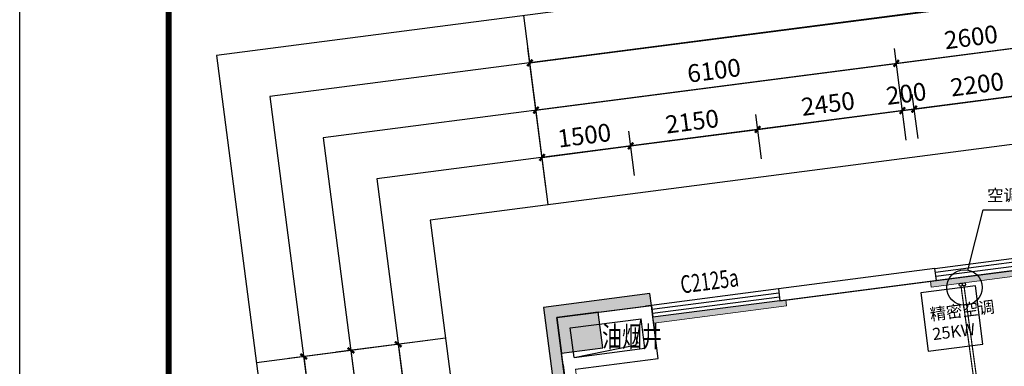
# Model space of a CAD drawing. Units: millimetres. Extents: x -195577 to 254618, y -285764 to 145423.
# Drawn here: x 5577 to 22108, y -89979 to -84160 of the extents above; entities that cross this region are included whole.
import ezdxf
from ezdxf.enums import TextEntityAlignment as Align

# ---------------------------------------------------------------- set-up
doc = ezdxf.new("R2010")
doc.units = ezdxf.units.MM
doc.layers.add('0.3面积范围', color=190, linetype='Continuous', lineweight=0)
doc.layers.add('0.6隔墙', color=1, linetype='Continuous', lineweight=0)
for name, color, linetype in [('A-SHET-TITE', 145, 'Continuous'), ('AXIS', 3, 'Continuous'), ('COLUMN', 30, 'Continuous'), ('PUB_DIM', 142, 'Continuous'), ('PUB_HATCH', 250, 'Continuous'), ('PUB_HATCH_填充', 8, 'Continuous'), ('PUB_TEXT', 142, 'Continuous'), ('WALL', 2, 'Continuous'), ('WALL2-混凝土线脚', 52, 'Continuous'), ('WINDOW', 4, 'Continuous'), ('WINDOW_TEXT', 4, 'Continuous')]:
    doc.layers.add(name, color=color, linetype=linetype)
doc.layers.add('B-不打印-Defpoints_定位线', color=226, linetype='Continuous', plot=False)
doc.styles.add('_TCH_DIM_T3', font='SIMPLEX.shx', dxfattribs={"width": 0.494118, "bigfont": 'hztxt.shx'})
doc.styles.add('_TCH_WINDOW', font='SIMPLEX', dxfattribs={"height": 3.5, "bigfont": 'GBCBIG'})
doc.styles.add('HZTQ', font='tssdeng2.shx', dxfattribs={"width": 0.8, "bigfont": 'tssdchn.shx'})
doc.styles.add('HZTXT', font='simplex.shx', dxfattribs={"width": 0.7, "bigfont": 'hztxt.shx'})
doc.styles.get("Standard").update_dxf_attribs({"font": 'arial.ttf'})
doc.styles.add('宋体', font='txt', dxfattribs={"width": 0.75})
doc.dimstyles.new('_TCH_ARCH&&100', dxfattribs={"dimtxt": 297.5, "dimasz": 100, "dimexe": 250, "dimexo": 300, "dimgap": 126.25, "dimtad": 1, "dimdec": 0, "dimzin": 0, "dimdsep": 46, "dimtxsty": '_TCH_DIM_T3', "dimblk": 'ARCHTICK', "dimcen": 0.09, "dimclrt": 7, "dimazin": 2, "dimtfac": 1, "dimtdec": 0, "dimtix": 1, "dimtmove": 2, "dimatfit": 3, "dimfxl": 0, "dimtolj": 1, "dimtzin": 0, "dimarcsym": 0})

# ---------------------------------------------------------------- blocks, each defined once
blk = doc.blocks.new('A1')
at = {"layer": 'A-SHET-TITE', "elevation": 0}
blk.add_lwpolyline([(237159, 84836), (321259, 84836), (321259, 25436), (237159, 25436)], close=True, dxfattribs=at)
at = {"layer": 'A-SHET-TITE', "const_width": 100, "elevation": 0}
blk.add_lwpolyline([(320259, 26436), (320259, 83836), (239659, 83836), (239659, 26436), (320259, 26436)], dxfattribs=at)
at = {"color": 135, "style": 'HZTQ', "width": 0.8}
for tag, p in [('单体名称', (313556, 26419, 0)), ('图纸类型', (313648, 26421, 0))]:
    blk.add_attdef(tag, text='', height=20, rotation=0.2, dxfattribs=at).set_placement(p, align=Align.MIDDLE_CENTER)
blk = doc.blocks.new('A$C720D1B52')
at = {"layer": 'PUB_HATCH'}
blk.add_hatch(color=256, dxfattribs=at).paths.add_polyline_path([(-60747, 32193), (-60053, 32283), (-60131, 32878), (-60825, 32788)])
at = {"layer": 'COLUMN'}
for p, q in [((-60131, 32878), (-60825, 32788)), ((-60825, 32788), (-60747, 32193)), ((-60053, 32283), (-60131, 32878)), ((-60747, 32193), (-60053, 32283))]:
    blk.add_line(p, q, dxfattribs=at)
blk = doc.blocks.new('_ArchTick')
at = {"color": 2, "linetype": 'ByBlock', "const_width": 0.4}
blk.add_lwpolyline([(-0.5, -0.5), (0.5, 0.5)], dxfattribs=at)
blk = doc.blocks.new('*D1174')
at = {"layer": 'Defpoints', "color": 0, "transparency": 16777216}
for p in [(15835, -86279), (15938, -87072), (14451, -87265)]:
    blk.add_point(p, dxfattribs=at)
at = {"layer": 'PUB_DIM', "color": 0, "lineweight": -2, "transparency": 16777216}
for p, q in [((15900, -86774), (15803, -86031)), ((14412, -86968), (14315, -86224)), ((14348, -86472), (15835, -86279))]:
    blk.add_line(p, q, dxfattribs=at)
at = {"layer": 'PUB_DIM', "color": 0, "lineweight": -2, "transparency": 16777216, "xscale": 100, "yscale": 100, "zscale": 100}
for p, rotation in [((15835, -86279), 7.398244851207449), ((14348, -86472), 187.3982448512074)]:
    blk.add_blockref('_ArchTick', p, dxfattribs=dict(at, rotation=rotation))
at = {"layer": 'PUB_DIM', "color": 7, "transparency": 16777216, "insert": (15056, -86103), "char_height": 297.5, "attachment_point": 5, "rotation": 7.3982, "style": '_TCH_DIM_T3'}
blk.add_mtext('\\A1;1500', dxfattribs=at)
blk = doc.blocks.new('*D1175')
at = {"layer": 'Defpoints', "color": 0, "transparency": 16777216}
for p in [(17967, -86002), (18070, -86795), (15938, -87072)]:
    blk.add_point(p, dxfattribs=at)
at = {"layer": 'PUB_DIM', "color": 0, "lineweight": -2, "transparency": 16777216}
for p, q in [((18032, -86498), (17935, -85754)), ((15900, -86774), (15803, -86031)), ((15835, -86279), (17967, -86002))]:
    blk.add_line(p, q, dxfattribs=at)
at = {"layer": 'PUB_DIM', "color": 0, "lineweight": -2, "transparency": 16777216, "xscale": 100, "yscale": 100, "zscale": 100}
for p, rotation in [((17967, -86002), 7.398244851218872), ((15835, -86279), 187.3982448512189)]:
    blk.add_blockref('_ArchTick', p, dxfattribs=dict(at, rotation=rotation))
at = {"layer": 'PUB_DIM', "color": 7, "transparency": 16777216, "insert": (16866, -85868), "char_height": 297.5, "attachment_point": 5, "rotation": 7.3982, "style": '_TCH_DIM_T3'}
blk.add_mtext('\\A1;2150', dxfattribs=at)
blk = doc.blocks.new('*D1176')
at = {"layer": 'Defpoints', "color": 0, "transparency": 16777216}
for p in [(20397, -85686), (20500, -86480), (18070, -86795)]:
    blk.add_point(p, dxfattribs=at)
at = {"layer": 'PUB_DIM', "color": 0, "lineweight": -2, "transparency": 16777216}
for p, q in [((20461, -86182), (20365, -85438)), ((18032, -86498), (17935, -85754)), ((17967, -86002), (20397, -85686))]:
    blk.add_line(p, q, dxfattribs=at)
at = {"layer": 'PUB_DIM', "color": 0, "lineweight": -2, "transparency": 16777216, "xscale": 100, "yscale": 100, "zscale": 100}
for p, rotation in [((20397, -85686), 7.39824485120269), ((17967, -86002), 187.3982448512027)]:
    blk.add_blockref('_ArchTick', p, dxfattribs=dict(at, rotation=rotation))
at = {"layer": 'PUB_DIM', "color": 7, "transparency": 16777216, "insert": (19147, -85571), "char_height": 297.5, "attachment_point": 5, "rotation": 7.3982, "style": '_TCH_DIM_T3'}
blk.add_mtext('\\A1;2450', dxfattribs=at)
blk = doc.blocks.new('*D1177')
at = {"layer": 'Defpoints', "color": 0, "transparency": 16777216}
for p in [(20595, -85661), (20500, -86480), (20698, -86454)]:
    blk.add_point(p, dxfattribs=at)
at = {"layer": 'PUB_DIM', "color": 0, "lineweight": -2, "transparency": 16777216}
for p, q in [((20461, -86182), (20365, -85438)), ((20660, -86156), (20563, -85413)), ((20397, -85686), (20298, -85699)), ((20397, -85686), (20595, -85661)), ((20595, -85661), (20694, -85648))]:
    blk.add_line(p, q, dxfattribs=at)
at = {"layer": 'PUB_DIM', "color": 0, "lineweight": -2, "transparency": 16777216, "xscale": 100, "yscale": 100, "zscale": 100}
for p, rotation in [((20397, -85686), 7.398244851228196), ((20595, -85661), 187.3982448512282)]:
    blk.add_blockref('_ArchTick', p, dxfattribs=dict(at, rotation=rotation))
at = {"layer": 'PUB_DIM', "color": 7, "transparency": 16777216, "insert": (20461, -85401), "char_height": 297.5, "attachment_point": 5, "rotation": 7.3982, "style": '_TCH_DIM_T3'}
blk.add_mtext('\\A1;200', dxfattribs=at)
blk = doc.blocks.new('*D1178')
at = {"layer": 'Defpoints', "color": 0, "transparency": 16777216}
for p in [(22777, -85377), (22880, -86171), (20698, -86454)]:
    blk.add_point(p, dxfattribs=at)
at = {"layer": 'PUB_DIM', "color": 0, "lineweight": -2, "transparency": 16777216}
for p, q in [((22841, -85873), (22745, -85129)), ((20660, -86156), (20563, -85413)), ((20595, -85661), (22777, -85377))]:
    blk.add_line(p, q, dxfattribs=at)
at = {"layer": 'PUB_DIM', "color": 0, "lineweight": -2, "transparency": 16777216, "xscale": 100, "yscale": 100, "zscale": 100}
for p, rotation in [((22777, -85377), 7.39824485121568), ((20595, -85661), 187.3982448512157)]:
    blk.add_blockref('_ArchTick', p, dxfattribs=dict(at, rotation=rotation))
at = {"layer": 'PUB_DIM', "color": 7, "transparency": 16777216, "insert": (21651, -85246), "char_height": 297.5, "attachment_point": 5, "rotation": 7.3982, "style": '_TCH_DIM_T3'}
blk.add_mtext('\\A1;2200', dxfattribs=at)
blk = doc.blocks.new('*D1193')
at = {"layer": 'Defpoints', "color": 0, "transparency": 16777216}
for p in [(12725, -89506), (13304, -93969), (12511, -94072)]:
    blk.add_point(p, dxfattribs=at)
at = {"layer": 'PUB_DIM', "color": 0, "lineweight": -2, "transparency": 16777216}
for p, q in [((12427, -89545), (11684, -89641)), ((11932, -89609), (12511, -94072)), ((13007, -94007), (12263, -94104))]:
    blk.add_line(p, q, dxfattribs=at)
at = {"layer": 'PUB_DIM', "color": 0, "lineweight": -2, "transparency": 16777216, "xscale": 100, "yscale": 100, "zscale": 100}
for p, rotation in [((11932, -89609), 97.39824485120899), ((12511, -94072), 277.398244851209)]:
    blk.add_blockref('_ArchTick', p, dxfattribs=dict(at, rotation=rotation))
at = {"layer": 'PUB_DIM', "color": 7, "transparency": 16777216, "insert": (12494, -91805), "char_height": 297.5, "attachment_point": 5, "rotation": 277.3982, "style": '_TCH_DIM_T3'}
blk.add_mtext('\\A1;4500', dxfattribs=at)
blk = doc.blocks.new('*D1244')
at = {"layer": 'AXIS', "color": 0, "lineweight": -2, "transparency": 16777216}
for p, q in [((20461, -86182), (20262, -84645)), ((14245, -85678), (20294, -84893)), ((14412, -86968), (14212, -85431))]:
    blk.add_line(p, q, dxfattribs=at)
at = {"layer": 'Defpoints', "color": 0, "transparency": 16777216}
for p in [(20294, -84893), (20500, -86480), (14451, -87265)]:
    blk.add_point(p, dxfattribs=at)
at = {"layer": 'AXIS', "color": 0, "lineweight": -2, "transparency": 16777216, "xscale": 100, "yscale": 100, "zscale": 100}
for p, rotation in [((20294, -84893), 7.398244851209561), ((14245, -85678), 187.3982448512095)]:
    blk.add_blockref('_ArchTick', p, dxfattribs=dict(at, rotation=rotation))
at = {"layer": 'AXIS', "color": 7, "transparency": 16777216, "insert": (17234, -85013), "char_height": 297.5, "attachment_point": 5, "rotation": 7.3982, "style": '_TCH_DIM_T3'}
blk.add_mtext('\\A1;6100', dxfattribs=at)
blk = doc.blocks.new('*D1245')
at = {"layer": 'AXIS', "color": 0, "lineweight": -2, "transparency": 16777216}
for p, q in [((23040, -85847), (22840, -84310)), ((20294, -84893), (22872, -84558)), ((20461, -86182), (20262, -84645))]:
    blk.add_line(p, q, dxfattribs=at)
at = {"layer": 'Defpoints', "color": 0, "transparency": 16777216}
for p in [(22872, -84558), (23078, -86145), (20500, -86480)]:
    blk.add_point(p, dxfattribs=at)
at = {"layer": 'AXIS', "color": 0, "lineweight": -2, "transparency": 16777216, "xscale": 100, "yscale": 100, "zscale": 100}
for p, rotation in [((22872, -84558), 7.398244851214955), ((20294, -84893), 187.398244851215)]:
    blk.add_blockref('_ArchTick', p, dxfattribs=dict(at, rotation=rotation))
at = {"layer": 'AXIS', "color": 7, "transparency": 16777216, "insert": (21548, -84453), "char_height": 297.5, "attachment_point": 5, "rotation": 7.3982, "style": '_TCH_DIM_T3'}
blk.add_mtext('\\A1;2600', dxfattribs=at)
blk = doc.blocks.new('*D1247')
at = {"layer": 'AXIS', "color": 0, "lineweight": -2, "transparency": 16777216}
for p, q in [((29386, -85023), (29084, -82693)), ((14142, -84885), (29116, -82941)), ((14412, -86968), (14109, -84637))]:
    blk.add_line(p, q, dxfattribs=at)
at = {"layer": 'Defpoints', "color": 0, "transparency": 16777216}
for p in [(29116, -82941), (29425, -85321), (14451, -87265)]:
    blk.add_point(p, dxfattribs=at)
at = {"layer": 'AXIS', "color": 0, "lineweight": -2, "transparency": 16777216, "xscale": 100, "yscale": 100, "zscale": 100}
for p, rotation in [((29116, -82941), 7.398244851211393), ((14142, -84885), 187.3982448512114)]:
    blk.add_blockref('_ArchTick', p, dxfattribs=dict(at, rotation=rotation))
at = {"layer": 'AXIS', "color": 7, "transparency": 16777216, "insert": (21593, -83640), "char_height": 297.5, "attachment_point": 5, "rotation": 7.3982, "style": '_TCH_DIM_T3'}
blk.add_mtext('\\A1;15100', dxfattribs=at)
blk = doc.blocks.new('*D1267')
at = {"layer": 'AXIS', "color": 0, "lineweight": -2, "transparency": 16777216}
for p, q in [((12427, -89545), (10890, -89744)), ((11138, -89712), (12168, -97645)), ((13458, -97478), (11920, -97678))]:
    blk.add_line(p, q, dxfattribs=at)
at = {"layer": 'Defpoints', "color": 0, "transparency": 16777216}
for p in [(12725, -89506), (13755, -97439), (12168, -97645)]:
    blk.add_point(p, dxfattribs=at)
at = {"layer": 'AXIS', "color": 0, "lineweight": -2, "transparency": 16777216, "xscale": 100, "yscale": 100, "zscale": 100}
for p, rotation in [((11138, -89712), 97.3982448512091), ((12168, -97645), 277.3982448512091)]:
    blk.add_blockref('_ArchTick', p, dxfattribs=dict(at, rotation=rotation))
at = {"layer": 'AXIS', "color": 7, "transparency": 16777216, "insert": (11926, -93643), "char_height": 297.5, "attachment_point": 5, "rotation": 277.3982, "style": '_TCH_DIM_T3'}
blk.add_mtext('\\A1;8000', dxfattribs=at)
blk = doc.blocks.new('*D1270')
at = {"layer": 'AXIS', "color": 0, "lineweight": -2, "transparency": 16777216}
for p, q in [((12427, -89545), (10097, -89847)), ((10345, -89815), (13067, -110780)), ((15150, -110509), (12819, -110812))]:
    blk.add_line(p, q, dxfattribs=at)
at = {"layer": 'Defpoints', "color": 0, "transparency": 16777216}
for p in [(12725, -89506), (15447, -110471), (13067, -110780)]:
    blk.add_point(p, dxfattribs=at)
at = {"layer": 'AXIS', "color": 0, "lineweight": -2, "transparency": 16777216, "xscale": 100, "yscale": 100, "zscale": 100}
for p, rotation in [((10345, -89815), 97.39824485121163), ((13067, -110780), 277.3982448512116)]:
    blk.add_blockref('_ArchTick', p, dxfattribs=dict(at, rotation=rotation))
at = {"layer": 'AXIS', "color": 7, "transparency": 16777216, "insert": (11979, -100262), "char_height": 297.5, "attachment_point": 5, "rotation": 277.3982, "style": '_TCH_DIM_T3'}
blk.add_mtext('\\A1;21141', dxfattribs=at)
blk = doc.blocks.new('$TCHSYS$WIN2D')
for p, q in [((-0.5, 0.5), (0.5, 0.5)), ((-0.5, 0.5), (-0.5, -0.5)), ((0.5, 0.5), (0.5, -0.5)), ((0.5, 0.1667), (-0.5, 0.1667)), ((0.5, -0.1667), (-0.5, -0.1667)), ((-0.5, -0.5), (0.5, -0.5))]:
    blk.add_line(p, q)
blk = doc.blocks.new('1')
at = {"layer": '0.6隔墙'}
h = blk.add_hatch(dxfattribs=at)
h.set_pattern_fill('HONEY', color=256, scale=10)
h.set_pattern_definition([(0, (-2627160.476, -2673478.634), (47.625, 27.49630645), [31.75, -63.5]), (120, (-2627160.476, -2673478.634), (-47.6249999, 27.49630663), [31.75, -63.5]), (60, (-2627160.476, -2673478.634), (1e-07, 54.99261308), [-63.5, 31.75])])
h.paths.add_polyline_path([(47720.7, -121748.9), (50420.7, -121748.9), (50420.7, -121648.9), (47720.7, -121648.9)])
h.paths.add_polyline_path([(44220.7, -121748.9), (46920.7, -121748.9), (46920.7, -121648.9), (44220.7, -121648.9)])
h.paths.add_polyline_path([(39720.7, -121748.9), (42420.7, -121748.9), (42420.7, -121648.9), (39720.7, -121648.9)])
h.paths.add_polyline_path([(36220.7, -121748.9), (38920.7, -121748.9), (38920.7, -121648.9), (36220.7, -121648.9)])
h.paths.add_polyline_path([(31020.7, -121748.9), (34420.7, -121748.9), (34420.7, -121648.9), (31020.7, -121648.9)])
h.paths.add_polyline_path([(26430.2, -119071.6), (26501, -119000.9), (28410.1, -120910.1), (28339.4, -120980.8)])
h.paths.add_polyline_path([(24273.6, -116773.5), (25935.3, -118435.2), (25864.6, -118505.9), (24202.9, -116844.2)])
h.paths.add_polyline_path([(18369.2, -110869.2), (18298.5, -110939.9), (20207.7, -112849.1), (20278.4, -112778.4)])
h.paths.add_polyline_path([(17331.2, -108672.4), (17430.4, -108659.6), (16992.6, -105287.9), (16893.4, -105300.7)])
h.paths.add_polyline_path([(16359, -101185.3), (16661.6, -103515.7), (16760.8, -103502.8), (16458.2, -101172.4)])
h.paths.add_polyline_path([(15953.4, -98061.5), (16256, -100391.9), (16355.2, -100379.1), (16052.6, -98048.6)])
h.paths.add_polyline_path([(15721.6, -96276.5), (15820.8, -96263.6), (15473.1, -93586.1), (15374, -93599)])
h.paths.add_polyline_path([(16208.6, -89154.5), (16221.5, -89253.7), (18452.8, -88963.9), (18439.9, -88864.8)])
h.paths.add_polyline_path([(20882.4, -88648.5), (23262.3, -88338.4), (23249.5, -88240.3), (20869.5, -88549.3)])
h.paths.add_polyline_path([(25741.6, -88017.5), (28419, -87668.9), (28406.2, -87570.7), (25728.7, -87918.4)])
h.paths.add_polyline_path([(30149.9, -91680.4), (30050.8, -91693.3), (30398.4, -94370.8), (30497.6, -94357.9)])
h.paths.add_polyline_path([(36220.7, -106948.9), (38920.7, -106948.9), (38920.7, -106848.9), (36220.7, -106848.9)])
h.paths.add_polyline_path([(39720.7, -106948.9), (42420.7, -106948.9), (42420.7, -106848.9), (39720.7, -106848.9)])
h.paths.add_polyline_path([(44220.7, -106948.9), (46920.7, -106948.9), (46920.7, -106848.9), (44220.7, -106848.9)])
at = {"layer": 'WALL2-混凝土线脚'}
h = blk.add_hatch(dxfattribs=at)
h.set_pattern_fill('混凝土', color=8, scale=10, angle=-90)
h.set_pattern_definition([(320, (-3322.77, -2685343.89), (-6.2752135, -71.7260183), [7.5, -82.5]), (265, (-3322.77, -2685343.89), (75.2192134, 13.8751334), [6, -66]), (10.4514, (-3323.29, -2685349.865), (68.9439542, -57.8509382), [6.374019, -70.1142112]), (316.1842, (-3302.77, -2685343.89), (-16.5519014, -106.724105), [11.25, -123.75]), (6.6356, (-3304.15, -2685352.78), (97.411787, -93.4662706), [9.561029, -105.1713]), (261.1842, (-3302.77, -2685343.89), (97.41186, -93.4661945), [9, -99]), (291, (-3307.77, -2685353.89), (-40.261889, -59.6907052), [7.5, -82.5]), (236, (-3307.77, -2685353.89), (72.5150045, -24.3315332), [6, -66]), (341.4514, (-3311.124, -2685358.86), (32.2530497, -84.0222629), [6.374019, -70.1142112]), (307.5, (-3322.769, -2685343.887), (33.28938538, -1.21598553), [0, -65.2, 0, -67, 0, -66.25]), (277.5, (-3322.77, -2685343.887), (39.4411712, -26.30695374), [0, -38.2, 0, -63.7, 0, -25.25]), (237.5, (-3322.769, -2685321.587), (-2.25548717, -53.38224362), [0, -25, 0, -78, 0, -103.5]), (227.5, (-3322.77, -2685311.587), (10.0104982, -58.3186169), [0, -32.5, 0, -51.8, 0, -73.5])])
h.paths.add_polyline_path([(15188.5, -93723.9), (14596.2, -89162.2), (16182.9, -88956.2), (16157.1, -88757.8), (14372.1, -88989.6), (14990.2, -93749.6)])
h.paths.add_polyline_path([(28255.6, -87186.9), (28281.3, -87385.2), (29768.8, -87192.1), (30361.1, -91753.8), (30559.5, -91728), (29941.4, -86968)])
h.paths.add_polyline_path([(30940.6, -96216.3), (31138.9, -96190.6), (30881.4, -94207.2), (30683.1, -94233)])
h.paths.add_polyline_path([(31378.4, -99588), (31576.7, -99562.3), (31460.8, -98669.8), (31262.5, -98695.5)])
h.paths.add_polyline_path([(34955.7, -105959.6), (34804.5, -105808.4), (34663.1, -105949.9), (34825.8, -106112.5), (35570.7, -106648.9), (36320.7, -106648.9), (36320.7, -106448.9), (35635.2, -106448.9)])
h.paths.add_polyline_path([(31940.3, -102338.6), (31738.9, -102364.7), (32040.6, -103327.3), (32541.8, -103828.5), (32683.2, -103687.1), (32216.7, -103220.6)])
h.paths.add_polyline_path([(18086.4, -111293.4), (18227.8, -111152), (17689.2, -110613.4), (17547.8, -110754.8)])
h.paths.add_polyline_path([(17120, -108599), (16921.7, -108624.8), (17072.9, -109789.8), (17271.3, -109764)])
h.paths.add_polyline_path([(16450.4, -103442.3), (16252.1, -103468.1), (16509.6, -105451.4), (16707.9, -105425.7)])
h.paths.add_polyline_path([(16044.8, -100318.5), (15846.5, -100344.3), (15975.2, -101336), (16173.6, -101310.2)])
h.paths.add_polyline_path([(15510.4, -96203.1), (15312.1, -96228.8), (15569.6, -98212.2), (15768, -98186.4)])
h.paths.add_polyline_path([(28529.7, -121736.8), (28671.1, -121595.3), (28127.3, -121051.5), (27985.9, -121192.9)])
h.paths.add_polyline_path([(31120.7, -122148.9), (31120.7, -121948.9), (29524.7, -121948.9), (29524.7, -122148.9)])
h.paths.add_polyline_path([(20702.7, -113626.9), (20561.3, -113768.3), (19854.2, -113061.2), (19995.6, -112919.8)])
h.paths.add_polyline_path([(23884.7, -116808.9), (23743.2, -116950.3), (22329, -115536.1), (22470.4, -115394.6)])
h.paths.add_polyline_path([(26359.5, -119283.7), (26218.1, -119425.2), (25511, -118718.1), (25652.4, -118576.6)])
h.paths.add_polyline_path([(75620.7, -106448.9), (70820.7, -106448.9), (70820.7, -106648.9), (75420.7, -106648.9), (75420.7, -107948.9), (75620.7, -107948.9)])
h.paths.add_polyline_path([(75620.7, -120648.9), (75420.7, -120648.9), (75420.7, -121948.9), (70820.7, -121948.9), (70820.7, -122148.9), (75620.7, -122148.9)])
h.paths.add_polyline_path([(39820.7, -106448.9), (39820.7, -106648.9), (38820.7, -106648.9), (38820.7, -106448.9)])
h.paths.add_polyline_path([(47820.7, -106448.9), (47820.7, -106648.9), (46820.7, -106648.9), (46820.7, -106448.9)])
h.paths.add_polyline_path([(55345.7, -106448.9), (55345.7, -106648.9), (54345.7, -106648.9), (54345.7, -106448.9)])
h.paths.add_polyline_path([(44320.7, -106448.9), (44320.7, -106648.9), (42320.7, -106648.9), (42320.7, -106448.9)])
h.paths.add_polyline_path([(52320.7, -106448.9), (52320.7, -106648.9), (50320.7, -106648.9), (50320.7, -106448.9)])
h.paths.add_polyline_path([(60320.7, -106448.9), (60320.7, -106648.9), (58320.7, -106648.9), (58320.7, -106448.9)])
h.paths.add_polyline_path([(63820.7, -106448.9), (63820.7, -106648.9), (62820.7, -106648.9), (62820.7, -106448.9)])
h.paths.add_polyline_path([(68320.7, -106448.9), (68320.7, -106648.9), (66320.7, -106648.9), (66320.7, -106448.9)])
h.paths.add_polyline_path([(39820.7, -121948.9), (39820.7, -122148.9), (38820.7, -122148.9), (38820.7, -121948.9)])
h.paths.add_polyline_path([(47820.7, -121948.9), (47820.7, -122148.9), (46820.7, -122148.9), (46820.7, -121948.9)])
h.paths.add_polyline_path([(55820.7, -121948.9), (55820.7, -122148.9), (54820.7, -122148.9), (54820.7, -121948.9)])
h.paths.add_polyline_path([(36320.7, -121948.9), (36320.7, -122148.9), (34320.7, -122148.9), (34320.7, -121948.9)])
h.paths.add_polyline_path([(44320.7, -121948.9), (44320.7, -122148.9), (42320.7, -122148.9), (42320.7, -121948.9)])
h.paths.add_polyline_path([(52320.7, -121948.9), (52320.7, -122148.9), (50320.7, -122148.9), (50320.7, -121948.9)])
h.paths.add_polyline_path([(60320.7, -121948.9), (60320.7, -122148.9), (58320.7, -122148.9), (58320.7, -121948.9)])
h.paths.add_polyline_path([(63820.7, -121948.9), (63820.7, -122148.9), (62820.7, -122148.9), (62820.7, -121948.9)])
h.paths.add_polyline_path([(68320.7, -121948.9), (68320.7, -122148.9), (66320.7, -122148.9), (66320.7, -121948.9)])
at = {"color": 4}
for p, q in [((20942.9, -88338.1), (23124.6, -88054.8)), ((23133.2, -88120.9), (20951.5, -88404.2)), ((23141.8, -88187), (20960.1, -88470.3))]:
    blk.add_line(p, q, dxfattribs=at)
for q in [(23150.3, -88253.1), (20942.9, -88338.1)]:
    blk.add_line((20968.7, -88536.4), q)
at = {"layer": '0.3面积范围'}
blk.add_lwpolyline([(16339.7, -101036.5), (16906.3, -105399.9), (17525.2, -110166.6), (20419.8, -113061.2), (24733.2, -108747.8), (23307, -107321.7), (23141.8, -106049.5), (22996.3, -104928.4), (22388.9, -100251.1), (31115.7, -99117.9), (29596.2, -87416.2), (16208.6, -89154.5), (16298.8, -89848.7), (14910.4, -90028.9)], close=True, dxfattribs=at)
at = {"layer": '0.6隔墙'}
for points in [[(20882.4, -88648.5), (23262.3, -88338.4), (23249.5, -88240.3), (20869.5, -88549.3)], [(16208.6, -89154.5), (16221.5, -89253.7), (18452.8, -88963.9), (18439.9, -88864.8)]]:
    blk.add_lwpolyline(points, close=True, dxfattribs=at)
blk.add_lwpolyline([(16208.6, -89154.5), (18340.7, -88877.7)], dxfattribs=at)
at = {"layer": 'AXIS'}
for p, q in [((14450.7, -87265.1), (14038.7, -84091.8)), ((12724.9, -89506), (9551.5, -89918.1))]:
    blk.add_line(p, q, dxfattribs=at)
at = {"layer": 'B-不打印-Defpoints_定位线'}
for points in [[(80520.7, -101548.9), (37474.6, -101548.9), (36671.5, -100745.8), (34169.7, -81477.8), (8881.9, -84761.3), (12501.7, -112638.4), (26912.2, -127048.9), (80520.7, -127048.9)], [(79720.7, -102348.9), (37143.3, -102348.9), (35913.3, -101118.9), (33479.3, -82374.2), (9778.3, -85451.7), (13259.9, -112265.3), (27243.6, -126248.9), (79720.7, -126248.9)], [(78920.7, -103148.9), (36811.9, -103148.9), (35155, -101492), (32789, -83270.5), (10674.6, -86142), (14018.2, -111892.2), (27574.9, -125448.9), (78920.7, -125448.9)], [(78120.7, -103948.9), (36480.5, -103948.9), (34396.7, -101865.1), (32098.7, -84166.9), (11571, -86832.3), (14776.5, -111519.1), (27906.3, -124648.9), (78120.7, -124648.9)], [(77320.7, -104748.9), (36149.2, -104748.9), (33638.4, -102238.2), (31408.3, -85063.2), (12467.4, -87522.7), (15534.7, -111146), (28237.7, -123848.9), (77320.7, -123848.9)]]:
    blk.add_lwpolyline(points, close=True, dxfattribs=at)
at = {"layer": 'PUB_HATCH_填充'}
blk.add_lwpolyline([(14884.7, -89830.6), (15929.4, -89618.7), (16010.3, -89180.3)], dxfattribs=at)
at = {"layer": 'WALL'}
for p, q in [((20942.9, -88338.1), (18315, -88679.3)), ((20968.7, -88536.4), (20942.9, -88338.1)), ((18340.7, -88877.7), (20968.7, -88536.4)), ((18315, -88679.3), (18340.7, -88877.7)), ((14596.2, -89162.2), (16083.7, -88969)), ((16182.9, -88956.2), (16083.7, -88969)), ((16208.6, -89154.5), (16182.9, -88956.2)), ((14699.2, -89955.5), (14596.2, -89162.2)), ((14820.3, -89334.8), (16010.3, -89180.3)), ((16074.7, -89676.1), (16010.3, -89180.3)), ((16298.8, -89848.7), (16208.6, -89154.5)), ((14884.7, -89830.6), (14820.3, -89334.8)), ((14884.7, -89830.6), (16074.7, -89676.1)), ((14910.4, -90028.9), (16298.8, -89848.7)), ((14699.2, -89955.5), (15188.5, -93723.9))]:
    blk.add_line(p, q, dxfattribs=at)
at = {"layer": 'WALL2-混凝土线脚'}
blk.add_lwpolyline([(15188.5, -93723.9), (14596.2, -89162.2), (16182.9, -88956.2), (16157.1, -88757.8), (14372.1, -88989.6), (14990.2, -93749.6)], close=True, dxfattribs=at)
at = {"layer": 'COLUMN'}
blk.add_blockref('A$C720D1B52', (75420.7, -121948.9), dxfattribs=at)
at = {"layer": 'WINDOW'}
ref = blk.add_blockref('$TCHSYS$WIN2D', (17261.8, -88916.9), dxfattribs=dict(at, xscale=-2150, yscale=200, zscale=-2150, rotation=7.398244851210931))
ref.add_attrib('A', 'C2125a', (16691.6, -88757.9), dxfattribs={"layer": 'WINDOW_TEXT', "height": 297.5, "rotation": 7.39824, "style": '_TCH_WINDOW', "width": 0.705882})
at = {"layer": 'PUB_TEXT', "style": 'HZTXT', "width": 0.7}
blk.add_text('油烟井', height=350, dxfattribs=at).set_placement((15354.7, -89654.9))
at = {"layer": 'AXIS'}
for p1, p2, distance, picture, middle in [((14450.7, -87265.1), (29425, -85320.8), 2400, '*D1247', (21593.4, -83640.2)), ((20499.9, -86479.7), (23078.3, -86144.9), 1600, '*D1245', (21547.7, -84452.9)), ((14450.7, -87265.1), (20499.9, -86479.7), 1600, '*D1244', (17233.9, -85013)), ((12724.9, -89506), (15447.1, -110470.7), -2400, '*D1270', (11978.7, -100262)), ((12724.9, -89506), (13755, -97439.4), -1600, '*D1267', (11926, -93643.3))]:
    dim = blk.add_aligned_dim(p1=p1, p2=p2, distance=distance, dimstyle='_TCH_ARCH&&100', dxfattribs=at)
    dim.commit()
    dim.dimension.update_dxf_attribs({"geometry": picture, "text_midpoint": middle})
at = {"layer": 'PUB_DIM'}
for p1, p2, distance, picture, middle in [((20698.3, -86453.9), (22879.9, -86170.6), 800, '*D1178', (21650.7, -85246.2)), ((20499.9, -86479.7), (20698.3, -86453.9), 800, '*D1177', (20460.7, -85400.7)), ((18070.3, -86795.1), (20499.9, -86479.7), 800, '*D1176', (19146.7, -85571.3)), ((15938.2, -87072), (18070.3, -86795.1), 800, '*D1175', (16865.8, -85867.5)), ((14450.7, -87265.1), (15938.2, -87072), 800, '*D1174', (15056, -86102.5)), ((12724.9, -89506), (13304.3, -93968.5), -800, '*D1193', (12494, -91804.9))]:
    dim = blk.add_aligned_dim(p1=p1, p2=p2, distance=distance, dimstyle='_TCH_ARCH&&100', dxfattribs=at)
    dim.commit()
    dim.dimension.update_dxf_attribs({"geometry": picture, "text_midpoint": middle})

msp = doc.modelspace()

# ---------------------------------------------------------------- linework, layer by layer
for p, q in [((21493.6, -88371.9), (21754.2, -87353.2)), ((21754.2, -87353.2), (24595.6, -87353.2))]:
    msp.add_line(p, q)
at = {"color": 6}
msp.add_lwpolyline([(20831.2, -89725.6), (21748.7, -89608.3), (21623.2, -88626.3), (20705.6, -88743.6)], close=True, dxfattribs=at)
at = {"const_width": 20}
for points in [[(21381.1, -88633.5), (23503.1, -104111.3), (28408.3, -103211.5)], [(21431.1, -88630.2), (23545.5, -104052.7), (28474.4, -103148.5)]]:
    msp.add_lwpolyline(points, dxfattribs=at)
for centre, radius in [((21439.3, -88654.7), 298.2), ((21374.7, -88607.3), 27), ((21431.3, -88603.2), 27)]:
    msp.add_circle(centre, radius)

# ---------------------------------------------------------------- block references
for name, p in [('A1', (-231581.6, -162910.5)), ('1', (0, 0))]:
    msp.add_blockref(name, p)

# ---------------------------------------------------------------- texts
at = {"insert": (21820.3, -87006.5), "char_height": 200, "attachment_point": 1}
msp.add_mtext_dynamic_manual_height_columns('{\\fSimSun|b0|i0|c134|p2;空调铜管沿墙体上至房间顶部，至空调房区域（余同）}', width=4184.343, gutter_width=12.5, heights=[0], dxfattribs=at)
at = {"color": 6, "insert": (20846.9, -89011.6), "char_height": 200, "attachment_point": 1, "rotation": 7.28636, "style": '宋体'}
msp.add_mtext_dynamic_manual_height_columns('精密空调\\P25KW', width=1577.406, gutter_width=12.5, heights=[0], dxfattribs=at)

doc.saveas('drawing.dxf')
